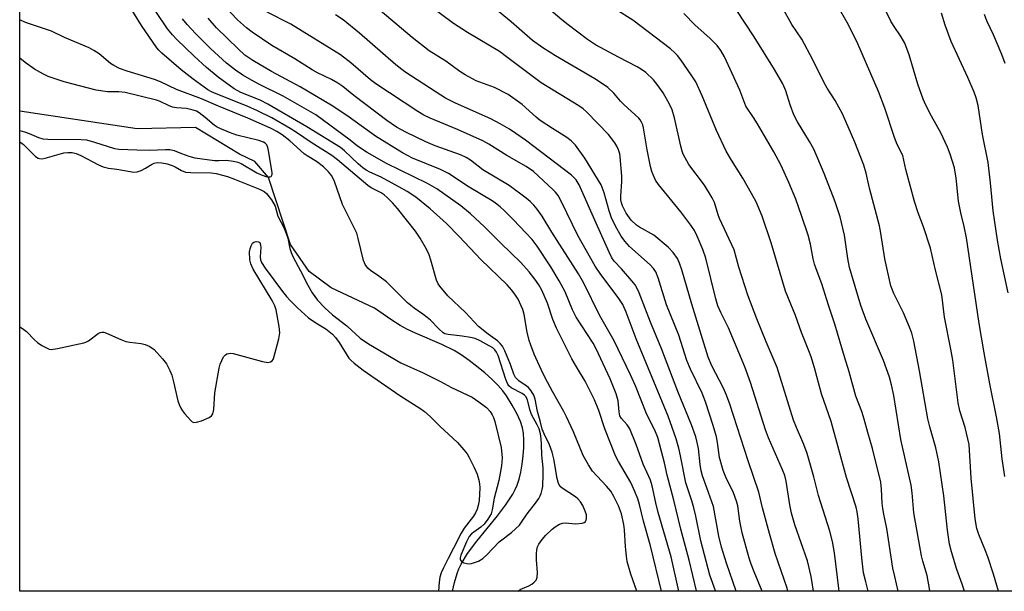
# Model space of a CAD drawing. Units: inches. Extents: x 1231771 to 1237771, y 581453 to 585453.
# Drawn here: x 1231771 to 1232043, y 581453 to 581611 of the extents above; entities that cross this region are included whole.
import ezdxf

# ---------------------------------------------------------------- set-up
doc = ezdxf.new("R2010")
doc.units = ezdxf.units.IN
doc.header["$MEASUREMENT"] = 0
for name, color, linetype in [('HYDRO-Single Line Stream', 4, 'Continuous'), ('NTRL-Trees', 3, 'Continuous'), ('Undefined', 1, 'Continuous')]:
    doc.layers.add(name, color=color, linetype=linetype)

msp = doc.modelspace()

# ---------------------------------------------------------------- linework, layer by layer
at = {"layer": 'HYDRO-Single Line Stream'}
msp.add_lwpolyline([(1231890.71, 581453.26), (1231891.23, 581455.61), (1231891.96, 581458.14), (1231892.43, 581459.37), (1231893.09, 581460.73), (1231894.87, 581463.64), (1231897.39, 581467.06), (1231903.08, 581474.07), (1231905.34, 581477.02), (1231907.33, 581480.05), (1231908.03, 581481.35), (1231908.55, 581482.53), (1231909.09, 581484.19), (1231909.56, 581486.15), (1231909.94, 581488.31), (1231910.23, 581490.68), (1231910.39, 581492.93), (1231910.42, 581495.07), (1231910.31, 581496.91), (1231910.07, 581498.41), (1231909.52, 581500.11), (1231908.58, 581502.15), (1231907.19, 581504.67), (1231905.61, 581507.18), (1231904.57, 581508.58), (1231903.21, 581510.14), (1231901.54, 581511.81), (1231899.6, 581513.57), (1231897.46, 581515.35), (1231895.31, 581517), (1231893.13, 581518.52), (1231891.16, 581519.76), (1231887.78, 581521.44), (1231880.51, 581524.51), (1231878.27, 581525.53), (1231876.25, 581526.64), (1231873.89, 581528.13), (1231869.12, 581531.44), (1231857.17, 581537.04), (1231851.13, 581541.63), (1231845.91, 581549.03), (1231839.86, 581567.61), (1231836.09, 581571.99), (1231831.85, 581574), (1231819.67, 581581.38), (1231803.62, 581581.02), (1231771.15, 581585.91)], dxfattribs=at)
at = {"layer": 'NTRL-Trees'}
msp.add_polyline3d([(1231855.15, 582033.11, 0), (1231883.69, 581995.06, 0), (1231976.92, 581953.2, 0), (1232059.51, 581904, 0), (1232196.12, 581862.91, 0), (1232392.72, 581799.2, 0), (1232500.36, 581703.65, 0), (1232496.32, 581612.64, 0), (1232496.91, 581550.67, 0), (1232485.89, 581501.61, 0), (1232480.31, 581453.2, 0), (1231771.14, 581453.27, 0), (1231771.21, 582478.25, 0)], dxfattribs=at)
at = {"layer": 'Undefined'}
for points, elevation in [([(1231990.41, 581453.24), (1231990.17, 581454.96), (1231989.73, 581457.29), (1231988.72, 581461.59), (1231985.27, 581471.56), (1231984.34, 581474.83), (1231983.83, 581477.1), (1231982.87, 581483.68), (1231982.5, 581485.19), (1231981.88, 581486.77), (1231977.98, 581495.64), (1231977.12, 581497.79), (1231973.04, 581510.87), (1231971.42, 581515.25), (1231966.89, 581526.04), (1231964.78, 581530.23), (1231964.02, 581532.11), (1231963.41, 581534.07), (1231960.63, 581545.31), (1231959.82, 581547.64), (1231958.27, 581551.35), (1231957.52, 581552.91), (1231956.57, 581554.38), (1231953.75, 581558.11), (1231947.6, 581565.67), (1231946.79, 581566.86), (1231946.18, 581568.14), (1231945.79, 581569.2), (1231945.43, 581570.62), (1231944.47, 581575.23), (1231943.46, 581581.31), (1231943.25, 581582.11), (1231942.93, 581582.84), (1231942.52, 581583.5), (1231942.14, 581583.93), (1231938.05, 581587.7), (1231937.09, 581588.7), (1231935.27, 581590.88), (1231933.58, 581592.47), (1231932.43, 581593.3), (1231930.04, 581594.82), (1231919.1, 581601.22), (1231915.67, 581603.42), (1231912.82, 581605.41), (1231906.86, 581610.62), (1231898.7, 581617.45)], 464), ([(1232005.49, 581453.24), (1232004.82, 581455.8), (1232004.25, 581458.32), (1232003.72, 581462.48), (1232002.74, 581473.22), (1232002.45, 581475.14), (1232002.16, 581476.49), (1231999.49, 581484.68), (1231995.26, 581500.13), (1231992.64, 581507.75), (1231990.67, 581514.95), (1231989.75, 581517.99), (1231989.16, 581519.62), (1231987.08, 581524.73), (1231985.45, 581529.42), (1231982.67, 581536.16), (1231978.7, 581549.52), (1231976.23, 581556.84), (1231974.55, 581560.8), (1231973.32, 581563.17), (1231970.89, 581567.37), (1231967.72, 581572.35), (1231966.3, 581574.88), (1231963.65, 581580.56), (1231959.66, 581590.14), (1231957.91, 581593.96), (1231956.64, 581595.95), (1231953.76, 581600.09), (1231952.86, 581601.26), (1231952.1, 581602.02), (1231950.87, 581603.08), (1231940.52, 581611.01), (1231931.1, 581616.99)], 468), ([(1231958.08, 581453.25), (1231958.06, 581453.32), (1231956.02, 581461.78), (1231953.72, 581470.33), (1231951.81, 581478.42), (1231950.02, 581485.3), (1231949.25, 581488.66), (1231947.38, 581495.67), (1231946.57, 581497.75), (1231944.36, 581502.04), (1231941.26, 581509.95), (1231939.88, 581513.04), (1231935.33, 581522.38), (1231931.34, 581529.55), (1231926.99, 581538.37), (1231925.46, 581540.97), (1231918.12, 581552.5), (1231915.48, 581556.92), (1231914.12, 581558.8), (1231913.2, 581559.92), (1231912.18, 581560.93), (1231911.05, 581561.86), (1231906.3, 581565.37), (1231899.1, 581569.7), (1231895.62, 581572.34), (1231894.45, 581573.09), (1231892.92, 581573.79), (1231885.9, 581576.35), (1231883.3, 581577.39), (1231877.79, 581580.07), (1231875.27, 581581.49), (1231872.59, 581583.35), (1231863.47, 581590.24), (1231860.38, 581592.68), (1231858.99, 581593.65), (1231857.29, 581594.67), (1231853.4, 581596.51), (1231851.89, 581597.32), (1231847.1, 581600.35), (1231840.81, 581604.04), (1231835.37, 581607.73), (1231833.75, 581608.97), (1231831.31, 581611.13), (1231827.67, 581614.95)], 454), ([(1231963.34, 581453.25), (1231963.3, 581453.35), (1231961.82, 581457.69), (1231959.31, 581467.13), (1231957.89, 581474.01), (1231957.34, 581476.26), (1231956.79, 581478.21), (1231955.18, 581483.14), (1231953.71, 581490.63), (1231953.2, 581492.75), (1231952.44, 581495.35), (1231950.24, 581501.6), (1231941.41, 581522.93), (1231938.64, 581530.38), (1231937.71, 581532.45), (1231936.46, 581534.43), (1231931.7, 581540.71), (1231930.14, 581543.09), (1231925.27, 581551.51), (1231920.83, 581560.85), (1231919.84, 581562.63), (1231919.15, 581563.52), (1231918.54, 581564.16), (1231913.05, 581569.19), (1231911.03, 581570.63), (1231905.72, 581573.69), (1231900.72, 581576.77), (1231899.05, 581577.71), (1231892.06, 581580.86), (1231884.53, 581583.99), (1231882.78, 581584.83), (1231881.16, 581585.79), (1231869.52, 581593.41), (1231868.02, 581594.58), (1231862.64, 581599.23), (1231859.74, 581601.44), (1231846.02, 581609.9), (1231839.49, 581613.25)], 456), ([(1231976.22, 581453.25), (1231974, 581458.59), (1231973.21, 581460.69), (1231972.68, 581462.33), (1231970.72, 581469.36), (1231970.09, 581472.6), (1231969.48, 581476.8), (1231969.17, 581478.07), (1231968.32, 581480.4), (1231966.17, 581484.74), (1231965.47, 581486.63), (1231964.48, 581490.2), (1231963.91, 581494.31), (1231963.58, 581495.86), (1231962.67, 581499.02), (1231960.58, 581505.56), (1231959.62, 581507.92), (1231956.39, 581514.62), (1231955.41, 581516.97), (1231953.17, 581524.03), (1231949.8, 581532.33), (1231947.52, 581539.86), (1231946.88, 581541.5), (1231946.24, 581542.45), (1231945.33, 581543.42), (1231939.6, 581548.49), (1231938.28, 581549.98), (1231937.25, 581551.34), (1231935.74, 581554.07), (1231934.64, 581556.39), (1231933.98, 581558.34), (1231932.62, 581563.36), (1231931.74, 581565.52), (1231927.23, 581572.94), (1231924.64, 581576.46), (1231923.46, 581577.74), (1231922.31, 581578.62), (1231918.34, 581581.1), (1231914.93, 581583.35), (1231913.78, 581584.28), (1231909.97, 581587.73), (1231906.03, 581590.47), (1231902.33, 581592.4), (1231897.26, 581594.3), (1231894.16, 581595.91), (1231892.69, 581596.82), (1231888.83, 581599.67), (1231884.26, 581602.58), (1231879.54, 581606.28), (1231870.68, 581613.68)], 460), ([(1231983.35, 581453.24), (1231983.1, 581454.1), (1231979.86, 581463.63), (1231978.21, 581469.15), (1231976.31, 581476.28), (1231975.35, 581480.58), (1231972.4, 581489.23), (1231967.28, 581504.88), (1231966.38, 581507.4), (1231965.59, 581509.32), (1231962.37, 581515.47), (1231961.33, 581517.87), (1231959.77, 581523.02), (1231956.76, 581532.52), (1231954.03, 581542), (1231953.42, 581543.89), (1231952.84, 581545.17), (1231951.67, 581546.86), (1231950.25, 581548.29), (1231946.28, 581551.6), (1231942.38, 581553.8), (1231941.48, 581554.42), (1231940.09, 581555.75), (1231938.69, 581557.68), (1231937.63, 581559.74), (1231937.37, 581560.53), (1231937.2, 581561.39), (1231937.16, 581562.42), (1231937.48, 581566.46), (1231937.47, 581567.92), (1231937.03, 581573.26), (1231936.88, 581574.13), (1231936.54, 581575.23), (1231936.08, 581576.21), (1231935.53, 581577.13), (1231933.76, 581579.49), (1231927.79, 581585.64), (1231926.77, 581586.54), (1231925.59, 581587.37), (1231915.2, 581593.76), (1231906.02, 581600.64), (1231903.63, 581602.35), (1231894.85, 581607.68), (1231890.99, 581610.17), (1231884.14, 581615.18)], 462), ([(1231997.52, 581453.24), (1231997.41, 581453.93), (1231996.21, 581463.8), (1231995.65, 581466.95), (1231994.93, 581469.79), (1231991.82, 581479.71), (1231990.52, 581484.79), (1231988.69, 581491.27), (1231987.75, 581493.74), (1231985.68, 581498.44), (1231984.87, 581500.53), (1231980.36, 581515.09), (1231977.34, 581522.12), (1231974.72, 581528.47), (1231972.28, 581535.09), (1231969.83, 581542.82), (1231968.51, 581547.56), (1231964.47, 581556.24), (1231964.08, 581557.28), (1231963.04, 581560.65), (1231962.44, 581561.98), (1231960.31, 581565.46), (1231956, 581571.14), (1231954.44, 581574.03), (1231954.11, 581574.86), (1231953.74, 581576.27), (1231952.06, 581584.06), (1231951.33, 581586.23), (1231950.61, 581587.83), (1231948.87, 581590.97), (1231947.51, 581592.92), (1231946.2, 581594.52), (1231944.09, 581596.56), (1231942.91, 581597.42), (1231941.68, 581598.17), (1231936.54, 581600.83), (1231930.18, 581604.27), (1231928, 581605.72), (1231922.67, 581609.72), (1231920.92, 581611.1), (1231916.67, 581614.77)], 466), ([(1232013.84, 581453.24), (1232012.85, 581457.25), (1232012.36, 581459.56), (1232010.69, 581470.58), (1232009.83, 581474.51), (1232009.55, 581476.13), (1232009.42, 581477.57), (1232009.23, 581481.46), (1232008.98, 581483.34), (1232006.67, 581492.65), (1232005.39, 581497.06), (1232004.42, 581500.79), (1232003.72, 581502.92), (1232002.14, 581507.11), (1232000.27, 581513.87), (1231998.93, 581517.96), (1231996.33, 581527), (1231994.53, 581532.25), (1231992.7, 581538.17), (1231991.11, 581542.28), (1231990.66, 581543.65), (1231990.31, 581545.06), (1231989.57, 581549.12), (1231988.92, 581551.67), (1231987.13, 581557.02), (1231985.49, 581561.59), (1231983.62, 581566.17), (1231981.35, 581571.04), (1231979.42, 581574.68), (1231974.95, 581582.4), (1231973.88, 581584.11), (1231971.76, 581587.25), (1231970.07, 581591.68), (1231965.79, 581600.94), (1231964.81, 581602.71), (1231963.78, 581604.06), (1231961.73, 581606.11), (1231957.72, 581609.62), (1231954.56, 581612.9)], 470), ([(1232022.56, 581453.24), (1232022.5, 581453.46), (1232021.79, 581457.54), (1232020.59, 581461.55), (1232020.26, 581462.98), (1232018.13, 581474.92), (1232017.69, 581480.45), (1232017.43, 581482.53), (1232014.57, 581495.11), (1232012.59, 581507.31), (1232011.99, 581510.23), (1232011.38, 581512.39), (1232009.77, 581517.02), (1232004.83, 581528.43), (1232003.53, 581532.16), (1232000.38, 581542.69), (1231999.91, 581545.15), (1231998.94, 581551.6), (1231998.55, 581553.57), (1231997.82, 581556.66), (1231996.43, 581560.83), (1231993.37, 581568.68), (1231991.63, 581572.8), (1231990.46, 581575.35), (1231989.33, 581577.52), (1231986.02, 581582.94), (1231985.01, 581584.89), (1231983.98, 581587.62), (1231982.75, 581591.55), (1231981.96, 581593.42), (1231979.67, 581597.43), (1231974.03, 581606.44), (1231969.07, 581614.03)], 472), ([(1232032.11, 581453.24), (1232031.47, 581455.19), (1232030.02, 581459.19), (1232028.56, 581464.07), (1232028, 581466.24), (1232027.41, 581470.13), (1232026.38, 581479.62), (1232025, 581488.97), (1232024.21, 581492.89), (1232022.58, 581498.62), (1232022.03, 581500.91), (1232019.72, 581514.1), (1232018.16, 581522.29), (1232017.55, 581524.58), (1232016.96, 581526.22), (1232015.23, 581530.13), (1232012.59, 581535.46), (1232011.77, 581537.65), (1232010.13, 581545.04), (1232009.03, 581552.21), (1232008.65, 581554.18), (1232005.89, 581564.62), (1232004.99, 581568.72), (1232004.34, 581570.98), (1232001.82, 581577.3), (1231998.39, 581585.17), (1231996.39, 581588.81), (1231994.17, 581592.29), (1231993.35, 581593.74), (1231990.21, 581600.04), (1231987.16, 581605.78), (1231984.44, 581609.87), (1231981.72, 581614.61)], 474), ([(1232041.55, 581453.24), (1232040.16, 581457.95), (1232038.59, 581462.73), (1232037.96, 581464.37), (1232036.04, 581468.9), (1232035.51, 581470.54), (1232035.09, 581473.19), (1232033.98, 581484.5), (1232033.44, 581493.8), (1232032.34, 581498.43), (1232030.87, 581503.09), (1232030.38, 581505.33), (1232028.91, 581517.09), (1232028.36, 581520.16), (1232026.55, 581528.93), (1232025.88, 581535.15), (1232024.1, 581541.99), (1232022.74, 581548.02), (1232020.81, 581553.96), (1232019.33, 581557.79), (1232018.32, 581560.89), (1232015.9, 581569.82), (1232015.04, 581573.61), (1232013.53, 581576.72), (1232012.76, 581578.63), (1232010.07, 581586.76), (1232008.38, 581591.36), (1232002.68, 581604.51), (1232000.06, 581609.78), (1231996.85, 581615.36)], 476), ([(1232043.28, 581484.96), (1232042.56, 581489.82), (1232041.76, 581496.77), (1232040.93, 581501.39), (1232039.1, 581510.56), (1232037.52, 581519.13), (1232036.2, 581527.23), (1232032.63, 581550.92), (1232032.04, 581553.98), (1232031.08, 581557.81), (1232030.49, 581560.98), (1232029.8, 581567.4), (1232029.32, 581570.21), (1232028.19, 581574.05), (1232027.44, 581575.93), (1232025.58, 581579.88), (1232022.99, 581584.48), (1232021.41, 581587.6), (1232020.7, 581589.2), (1232019.24, 581593.32), (1232016.84, 581601.5), (1232015.6, 581604.7), (1232014.67, 581606.42), (1232012.51, 581609.55), (1232011.78, 581610.74), (1232009.56, 581615.3)], 478), ([(1232044.17, 581535.73), (1232042.16, 581545.11), (1232041.26, 581550.28), (1232040.08, 581558.39), (1232039.34, 581566.09), (1232038.64, 581571.7), (1232037.12, 581579.46), (1232035.89, 581587.48), (1232035.34, 581589.56), (1232034.75, 581591.16), (1232033.03, 581595.18), (1232028.4, 581605.19), (1232026.75, 581609.63), (1232025.78, 581612.98)], 480), ([(1231948.45, 581453.25), (1231945.35, 581465.77), (1231943.49, 581472.57), (1231942.31, 581477.23), (1231941.86, 581478.72), (1231941.1, 581480.81), (1231939.94, 581483.24), (1231936.55, 581489.09), (1231935.73, 581490.65), (1231932.74, 581498.11), (1231931.12, 581503.16), (1231929.94, 581506.08), (1231927.34, 581511.32), (1231924.96, 581515.21), (1231923.69, 581517.45), (1231919.45, 581525.92), (1231918.45, 581528.29), (1231916.95, 581532.84), (1231915.38, 581536.4), (1231914.56, 581537.91), (1231913.47, 581539.5), (1231911.87, 581541.52), (1231909.58, 581544.1), (1231904.08, 581549.39), (1231899.55, 581553.89), (1231895.63, 581557.55), (1231892.96, 581559.74), (1231886.37, 581564.42), (1231883.82, 581565.94), (1231872.49, 581571.47), (1231867.1, 581574.49), (1231864.43, 581576.27), (1231862.44, 581577.86), (1231852.91, 581584.84), (1231843.92, 581590.05), (1231837.36, 581593.25), (1231835.16, 581594.42), (1231832.78, 581595.82), (1231830.72, 581597.22), (1231828.26, 581599.14), (1231823.83, 581603.24), (1231819.71, 581607.36), (1231817.42, 581609.85), (1231816.12, 581611.42)], 450), ([(1231953.23, 581453.25), (1231951.11, 581462.71), (1231947.52, 581474.95), (1231946.84, 581477.65), (1231945.82, 581482.38), (1231945.36, 581483.93), (1231943.36, 581488.3), (1231941.39, 581493.77), (1231939.67, 581498.09), (1231938.98, 581499.23), (1231937.38, 581500.96), (1231936.92, 581501.74), (1231936.7, 581502.83), (1231936.42, 581505.88), (1231935.87, 581507.77), (1231934.25, 581511.88), (1231930.42, 581520.25), (1231929.52, 581521.79), (1231924.89, 581528.94), (1231923.88, 581531.03), (1231921.77, 581535.98), (1231920.2, 581539), (1231917.82, 581542.89), (1231914.1, 581548.55), (1231912.73, 581550.4), (1231910.98, 581552.31), (1231907.57, 581555.9), (1231905.09, 581558.35), (1231903.84, 581559.47), (1231902.56, 581560.51), (1231901.66, 581561.13), (1231895.33, 581564.86), (1231889.61, 581568.7), (1231887.42, 581569.75), (1231879.6, 581572.88), (1231876.84, 581574.34), (1231869.41, 581579), (1231862.18, 581584.21), (1231857.63, 581587.28), (1231848.65, 581592.66), (1231840.72, 581596.89), (1231835.54, 581599.89), (1231833.34, 581601.42), (1231831.48, 581603.08), (1231825.52, 581608.95), (1231823.21, 581611.57)], 452), ([(1231969.07, 581453.25), (1231966.39, 581460.97), (1231964.99, 581465.41), (1231964.26, 581468.48), (1231962.76, 581476.67), (1231960.91, 581481.78), (1231959.78, 581485.12), (1231959.38, 581486.53), (1231959.08, 581488.26), (1231958.63, 581492.71), (1231958.3, 581494.34), (1231957.87, 581495.85), (1231956.68, 581499.23), (1231952.93, 581508.4), (1231948.47, 581519.99), (1231945.37, 581527.56), (1231942.3, 581535.66), (1231941.7, 581536.93), (1231941.11, 581537.89), (1231940.22, 581539.02), (1231937.42, 581542.31), (1231935.35, 581544.47), (1231934.75, 581545.34), (1231933.97, 581546.91), (1231930.35, 581554.92), (1231925.7, 581565.52), (1231924.87, 581566.88), (1231923.59, 581568.23), (1231910.89, 581577.86), (1231908.21, 581579.77), (1231906.46, 581580.91), (1231903.9, 581582.44), (1231901.29, 581583.78), (1231891.53, 581588.12), (1231888.77, 581589.51), (1231886.14, 581591.12), (1231877.49, 581596.79), (1231875.07, 581598.68), (1231865.01, 581607.42), (1231860.46, 581611.14), (1231858.35, 581612.56)], 458), ([(1232043.37, 581599.08), (1232042.39, 581601.52), (1232040.09, 581606.97), (1232038.31, 581610.88), (1232037.61, 581612.65)], 482), ([(1231771.15, 581580.54), (1231772.45, 581580.2), (1231773.76, 581579.72), (1231776.32, 581578.61), (1231777.56, 581578.26), (1231778.91, 581578.13), (1231788.12, 581578.05), (1231789.56, 581577.93), (1231791.85, 581577.35), (1231797.37, 581575.58), (1231798.56, 581575.37), (1231803.51, 581575.25), (1231806.97, 581575.08), (1231811.46, 581575.34), (1231812.59, 581575.32), (1231813.81, 581575.03), (1231815.85, 581574.19), (1231817.86, 581573.48), (1231819.56, 581573.03), (1231824.99, 581572.3), (1231826.13, 581572.26), (1231828.19, 581572.38), (1231830.23, 581572.1), (1231831.36, 581571.81), (1231832.34, 581571.39), (1231836.61, 581568.9), (1231837.68, 581568.36), (1231839.09, 581567.85), (1231839.85, 581567.72), (1231840.29, 581567.72), (1231840.62, 581567.85), (1231840.73, 581567.99), (1231840.84, 581568.37), (1231840.86, 581568.85), (1231839.89, 581575.01), (1231839.69, 581575.86), (1231839.37, 581576.57), (1231838.93, 581577.07), (1231838.5, 581577.34), (1231837.21, 581577.8), (1231831.16, 581579.26), (1231829.09, 581579.99), (1231826.73, 581581), (1231825.71, 581581.51), (1231824.88, 581582.05), (1231822.36, 581584.18), (1231820.7, 581585.45), (1231820.01, 581585.86), (1231819.1, 581586.2), (1231817.21, 581586.6), (1231814.43, 581586.85), (1231813.34, 581587.04), (1231812.28, 581587.42), (1231809.93, 581588.56), (1231808.9, 581588.94), (1231800.25, 581591.04), (1231798.55, 581591.24), (1231795.4, 581591.24), (1231792.23, 581591.74), (1231783.41, 581594.02), (1231779.03, 581595.52), (1231777.75, 581596.14), (1231775.27, 581597.55), (1231772.67, 581599.34), (1231771.15, 581600.5)], 442)]:
    msp.add_lwpolyline(points, dxfattribs=dict(at, elevation=elevation))
for points in [[(1231908.79, 581453.25, 446), (1231909.4, 581453.69, 446), (1231911.81, 581454.75, 446), (1231912.57, 581455.18, 446), (1231913.26, 581455.69, 446), (1231913.8, 581456.31, 446), (1231914.05, 581457.02, 446), (1231914.19, 581458.35, 446), (1231913.92, 581461.86, 446), (1231913.91, 581463.57, 446), (1231914, 581464.69, 446), (1231914.21, 581465.47, 446), (1231914.54, 581466.22, 446), (1231915.42, 581467.55, 446), (1231916.5, 581468.72, 446), (1231918.22, 581470.37, 446), (1231919.05, 581471.02, 446), (1231920.27, 581471.75, 446), (1231921.04, 581472.05, 446), (1231921.82, 581472.14, 446), (1231924.8, 581471.89, 446), (1231926.55, 581472.04, 446), (1231927.05, 581472.21, 446), (1231927.42, 581472.5, 446), (1231927.64, 581472.89, 446), (1231927.75, 581473.34, 446), (1231927.67, 581474.29, 446), (1231927.36, 581475.33, 446), (1231926.68, 581476.93, 446), (1231926.09, 581477.91, 446), (1231925.3, 581478.76, 446), (1231924.64, 581479.3, 446), (1231920.97, 581481.66, 446), (1231920.4, 581482.2, 446), (1231919.96, 581482.98, 446), (1231919.6, 581484.39, 446), (1231918.66, 581489.79, 446), (1231918.24, 581491.69, 446), (1231917.53, 581493.65, 446), (1231916, 581496.73, 446), (1231915.47, 581498.01, 446), (1231914.95, 581500.3, 446), (1231914.21, 581502.86, 446), (1231913.55, 581506.33, 446), (1231913.14, 581507.41, 446), (1231912.38, 581508.64, 446), (1231911.64, 581509.52, 446), (1231911.01, 581510.03, 446), (1231908.99, 581511.4, 446), (1231908.43, 581511.89, 446), (1231908.13, 581512.28, 446), (1231907.67, 581513.23, 446), (1231906.75, 581515.87, 446), (1231905.16, 581519.62, 446), (1231904.51, 581520.91, 446), (1231903.9, 581521.73, 446), (1231903.13, 581522.45, 446), (1231900.58, 581524.22, 446), (1231897.92, 581526.43, 446), (1231894.26, 581530.28, 446), (1231889.41, 581534.89, 446), (1231887.15, 581537.49, 446), (1231886.7, 581538.19, 446), (1231886.28, 581539.16, 446), (1231884.71, 581544.76, 446), (1231884.25, 581546.16, 446), (1231883.48, 581547.74, 446), (1231881.79, 581550.84, 446), (1231880.47, 581552.73, 446), (1231875.48, 581558.97, 446), (1231874.22, 581560.45, 446), (1231872.63, 581562.07, 446), (1231871.8, 581562.77, 446), (1231870.95, 581563.36, 446), (1231868.26, 581564.7, 446), (1231867.33, 581565.32, 446), (1231858.91, 581572.44, 446), (1231857.37, 581573.62, 446), (1231851.62, 581577.22, 446), (1231847.57, 581579.99, 446), (1231845.84, 581581.08, 446), (1231840.8, 581584.04, 446), (1231836.83, 581586.01, 446), (1231833.94, 581587.26, 446), (1231825.42, 581590.65, 446), (1231824.13, 581591.25, 446), (1231823.15, 581591.83, 446), (1231819.08, 581594.7, 446), (1231815.75, 581597.35, 446), (1231810.38, 581601.92, 446), (1231809.55, 581602.73, 446), (1231809, 581603.39, 446), (1231804.81, 581609.6, 446), (1231800.95, 581615.81, 446)], [(1231941.57, 581453.25, 448), (1231939.91, 581457.9, 448), (1231938.95, 581461.46, 448), (1231938.73, 581462.91, 448), (1231938.46, 581465.58, 448), (1231938.21, 581470.19, 448), (1231938.06, 581471.62, 448), (1231937.35, 581474.63, 448), (1231936.55, 581476.85, 448), (1231935.25, 581479.43, 448), (1231934.4, 581480.83, 448), (1231933.25, 581482.23, 448), (1231929.4, 581486.42, 448), (1231928.26, 581488.16, 448), (1231926.78, 581490.75, 448), (1231924.07, 581497.3, 448), (1231922.19, 581501.4, 448), (1231921.4, 581502.93, 448), (1231918.29, 581508.4, 448), (1231916.27, 581512.22, 448), (1231915.14, 581514.54, 448), (1231913.25, 581518.75, 448), (1231912.29, 581521.19, 448), (1231911.84, 581522.56, 448), (1231911.31, 581524.82, 448), (1231910.46, 581529.71, 448), (1231910.08, 581531.07, 448), (1231909.66, 581532.13, 448), (1231908.79, 581533.95, 448), (1231908.11, 581535.09, 448), (1231907.12, 581536.42, 448), (1231905.83, 581537.91, 448), (1231898.48, 581544.89, 448), (1231892.53, 581551.26, 448), (1231889.05, 581554.81, 448), (1231884.55, 581558.93, 448), (1231880.53, 581562.09, 448), (1231878.17, 581563.69, 448), (1231875.88, 581565.01, 448), (1231870.97, 581567.65, 448), (1231867.83, 581569.03, 448), (1231866.87, 581569.55, 448), (1231865.96, 581570.2, 448), (1231864.64, 581571.33, 448), (1231860.87, 581574.91, 448), (1231859.78, 581575.81, 448), (1231850.42, 581581.61, 448), (1231839.71, 581587.87, 448), (1231837.53, 581588.92, 448), (1231832.24, 581591.05, 448), (1231831.37, 581591.48, 448), (1231830.43, 581592.06, 448), (1231825.93, 581595.29, 448), (1231822.78, 581597.95, 448), (1231819.32, 581601.1, 448), (1231814.52, 581605.71, 448), (1231813.36, 581606.95, 448), (1231812.01, 581608.64, 448), (1231808.73, 581613.46, 448)], [(1231771.15, 581577.4, 444), (1231771.48, 581577.24, 444), (1231772.16, 581576.71, 444), (1231775.51, 581573.39, 444), (1231776.2, 581572.92, 444), (1231776.63, 581572.78, 444), (1231777.36, 581572.72, 444), (1231778.21, 581572.87, 444), (1231783.38, 581574.36, 444), (1231784.46, 581574.5, 444), (1231785.59, 581574.47, 444), (1231786.7, 581574.2, 444), (1231788.03, 581573.65, 444), (1231792.91, 581571.05, 444), (1231794.24, 581570.48, 444), (1231795.66, 581570.14, 444), (1231797.95, 581569.87, 444), (1231802.63, 581569.08, 444), (1231803.63, 581569.13, 444), (1231804.66, 581569.47, 444), (1231805.91, 581570.1, 444), (1231807.55, 581571.17, 444), (1231808.25, 581571.52, 444), (1231809.16, 581571.71, 444), (1231810.41, 581571.63, 444), (1231811.86, 581571.31, 444), (1231813.28, 581570.9, 444), (1231814.09, 581570.52, 444), (1231815.86, 581569.46, 444), (1231816.93, 581569.08, 444), (1231818.4, 581568.95, 444), (1231824.06, 581568.87, 444), (1231825.39, 581568.63, 444), (1231828.5, 581567.8, 444), (1231830.51, 581567.11, 444), (1231837.4, 581564.3, 444), (1231838.65, 581563.65, 444), (1231839.3, 581563.14, 444), (1231840.7, 581561.35, 444), (1231841.71, 581559.67, 444), (1231842.45, 581556.9, 444), (1231844.06, 581553.79, 444), (1231844.97, 581551.63, 444), (1231845.21, 581550.78, 444), (1231845.74, 581547.93, 444), (1231846.13, 581546.83, 444), (1231846.72, 581545.52, 444), (1231848.74, 581541.77, 444), (1231850.73, 581537.79, 444), (1231851.9, 581535.72, 444), (1231853.44, 581533.64, 444), (1231855.47, 581531.5, 444), (1231857.55, 581529.63, 444), (1231861.46, 581526.61, 444), (1231865.2, 581523.17, 444), (1231867.51, 581521.55, 444), (1231876.39, 581516.33, 444), (1231882.59, 581513.56, 444), (1231887.37, 581511.22, 444), (1231890.45, 581509.54, 444), (1231896.08, 581506.88, 444), (1231897.99, 581505.56, 444), (1231900.06, 581503.96, 444), (1231901.06, 581502.91, 444), (1231901.66, 581501.98, 444), (1231902.02, 581501.23, 444), (1231902.37, 581500.11, 444), (1231904.1, 581492.97, 444), (1231904.4, 581490.12, 444), (1231904.25, 581487.86, 444), (1231903.53, 581483.82, 444), (1231902.18, 581478.97, 444), (1231901.66, 581475.7, 444), (1231901.34, 581474.63, 444), (1231900.46, 581473.1, 444), (1231899.44, 581471.79, 444), (1231898.53, 581470.96, 444), (1231895.94, 581469.1, 444), (1231895.27, 581468.37, 444), (1231894.53, 581466.91, 444), (1231893.02, 581463.18, 444), (1231892.84, 581462.42, 444), (1231892.84, 581461.96, 444), (1231892.9, 581461.77, 444), (1231893.19, 581461.45, 444), (1231893.84, 581461.1, 444), (1231894.61, 581460.86, 444), (1231895.42, 581460.77, 444), (1231895.96, 581460.85, 444), (1231897.84, 581461.57, 444), (1231899.09, 581462.3, 444), (1231900.18, 581463.31, 444), (1231903.62, 581466.87, 444), (1231907, 581469.44, 444), (1231909.18, 581471.49, 444), (1231909.79, 581472.27, 444), (1231911.36, 581474.62, 444), (1231913.65, 581477.52, 444), (1231914.55, 581478.84, 444), (1231914.93, 581479.54, 444), (1231915.21, 581480.27, 444), (1231915.48, 581481.29, 444), (1231915.6, 581482.12, 444), (1231915.76, 581485.59, 444), (1231915.75, 581487.31, 444), (1231915.39, 581490.81, 444), (1231915.31, 581493.82, 444), (1231915.19, 581495.3, 444), (1231914.97, 581496.76, 444), (1231914.59, 581498.12, 444), (1231914.11, 581499.22, 444), (1231912.56, 581502.1, 444), (1231912.19, 581503.21, 444), (1231911.44, 581506.05, 444), (1231911.03, 581506.96, 444), (1231910.62, 581507.42, 444), (1231909.97, 581507.86, 444), (1231906.91, 581509.46, 444), (1231906.28, 581509.97, 444), (1231905.98, 581510.42, 444), (1231905.44, 581511.73, 444), (1231903.27, 581518.34, 444), (1231902.86, 581519.27, 444), (1231902.43, 581519.9, 444), (1231901.82, 581520.45, 444), (1231900.85, 581521.07, 444), (1231898.29, 581522.45, 444), (1231896.92, 581523.03, 444), (1231895.64, 581523.34, 444), (1231893.37, 581523.73, 444), (1231889.45, 581524.15, 444), (1231888.62, 581524.39, 444), (1231888.16, 581524.66, 444), (1231886.89, 581525.74, 444), (1231884.59, 581528.09, 444), (1231883.7, 581528.88, 444), (1231882.52, 581529.8, 444), (1231880.09, 581531.41, 444), (1231878.26, 581532.88, 444), (1231872.46, 581538.69, 444), (1231870.34, 581540.33, 444), (1231868.07, 581541.85, 444), (1231867.3, 581542.52, 444), (1231866.57, 581543.55, 444), (1231866.14, 581544.63, 444), (1231864.68, 581550.74, 444), (1231864.24, 581552.15, 444), (1231860.31, 581560.07, 444), (1231858.08, 581566.46, 444), (1231857.37, 581568.04, 444), (1231856.48, 581569.16, 444), (1231855.05, 581570.53, 444), (1231853.1, 581571.96, 444), (1231850.59, 581573.52, 444), (1231849.71, 581574.15, 444), (1231845.79, 581577.68, 444), (1231843.6, 581579.39, 444), (1231842.17, 581580.28, 444), (1231840.42, 581581.22, 444), (1231834.16, 581583.99, 444), (1231826.03, 581587.27, 444), (1231821.38, 581589.34, 444), (1231814.45, 581591.87, 444), (1231810.02, 581594.03, 444), (1231808.34, 581594.61, 444), (1231800.82, 581596.91, 444), (1231798.74, 581597.71, 444), (1231797.17, 581598.51, 444), (1231796.18, 581599.11, 444), (1231793.06, 581601.7, 444), (1231791.62, 581602.66, 444), (1231790.35, 581603.37, 444), (1231783.5, 581606.3, 444), (1231779.94, 581607.97, 444), (1231772.78, 581610.44, 444), (1231771.15, 581611.17, 444)], [(1231771.15, 581526.25, 446), (1231771.94, 581525.81, 446), (1231773.06, 581524.98, 446), (1231775.22, 581522.71, 446), (1231776.06, 581521.95, 446), (1231777.27, 581521.16, 446), (1231778.52, 581520.46, 446), (1231779.29, 581520.15, 446), (1231779.83, 581520.06, 446), (1231781.56, 581520.27, 446), (1231788.85, 581521.83, 446), (1231789.4, 581522.04, 446), (1231790.12, 581522.46, 446), (1231792.85, 581524.49, 446), (1231793.33, 581524.72, 446), (1231793.84, 581524.83, 446), (1231794.36, 581524.81, 446), (1231795.15, 581524.58, 446), (1231799.11, 581522.77, 446), (1231800.45, 581522.26, 446), (1231801.57, 581522.04, 446), (1231804.7, 581521.65, 446), (1231805.81, 581521.42, 446), (1231807.13, 581520.84, 446), (1231808.28, 581520, 446), (1231810.61, 581517.44, 446), (1231811.67, 581516.07, 446), (1231812.64, 581514.25, 446), (1231813.14, 581512.96, 446), (1231813.65, 581511.11, 446), (1231814.81, 581505.85, 446), (1231815.16, 581504.83, 446), (1231815.63, 581503.8, 446), (1231816.08, 581503.06, 446), (1231816.62, 581502.36, 446), (1231818.4, 581500.41, 446), (1231818.82, 581500.07, 446), (1231819.27, 581499.87, 446), (1231820.01, 581499.9, 446), (1231821.33, 581500.34, 446), (1231823.45, 581501.25, 446), (1231824.11, 581501.69, 446), (1231824.49, 581502.23, 446), (1231824.74, 581503.45, 446), (1231825, 581508.01, 446), (1231826.2, 581514.88, 446), (1231826.51, 581515.99, 446), (1231826.94, 581517.02, 446), (1231827.46, 581517.99, 446), (1231827.96, 581518.58, 446), (1231828.38, 581518.82, 446), (1231828.85, 581518.96, 446), (1231829.33, 581519, 446), (1231830.1, 581518.91, 446), (1231838.24, 581516.72, 446), (1231839.68, 581516.47, 446), (1231840.44, 581516.6, 446), (1231840.85, 581516.86, 446), (1231841.15, 581517.28, 446), (1231841.36, 581517.78, 446), (1231842.69, 581522.95, 446), (1231842.99, 581524.67, 446), (1231842.83, 581526.4, 446), (1231841.98, 581531.02, 446), (1231841.64, 581532.09, 446), (1231840.89, 581533.6, 446), (1231835.59, 581542.25, 446), (1231834.97, 581543.66, 446), (1231834.72, 581544.78, 446), (1231834.63, 581547.02, 446), (1231834.76, 581547.86, 446), (1231835.05, 581548.67, 446), (1231835.45, 581549.38, 446), (1231835.8, 581549.72, 446), (1231836.46, 581549.92, 446), (1231837.13, 581549.82, 446), (1231837.45, 581549.58, 446), (1231837.69, 581549, 446), (1231837.71, 581548.2, 446), (1231837.52, 581545.64, 446), (1231837.64, 581544.84, 446), (1231837.92, 581544.11, 446), (1231838.93, 581542.54, 446), (1231843.77, 581536.08, 446), (1231844.87, 581534.67, 446), (1231845.81, 581533.59, 446), (1231847.92, 581531.56, 446), (1231850.96, 581528.82, 446), (1231852.97, 581527.39, 446), (1231855.73, 581525.7, 446), (1231857.52, 581524.25, 446), (1231858.39, 581523.33, 446), (1231859.4, 581521.98, 446), (1231862.07, 581517.67, 446), (1231862.64, 581517.04, 446), (1231863.5, 581516.27, 446), (1231866.02, 581514.29, 446), (1231876.19, 581507.3, 446), (1231881.91, 581503.66, 446), (1231882.96, 581502.85, 446), (1231884.51, 581501.47, 446), (1231887.18, 581498.82, 446), (1231892.07, 581494.31, 446), (1231893.85, 581492.34, 446), (1231894.75, 581491.16, 446), (1231895.31, 581490.19, 446), (1231896.7, 581487.41, 446), (1231897.48, 581485.54, 446), (1231898, 581483.92, 446), (1231898.18, 581482.88, 446), (1231898.25, 581481.8, 446), (1231898.05, 581478.32, 446), (1231897.8, 581476.94, 446), (1231897.51, 581475.87, 446), (1231897.08, 581474.91, 446), (1231896.52, 581474.01, 446), (1231893.92, 581470.61, 446), (1231893.08, 581469.28, 446), (1231891.01, 581465.11, 446), (1231889.49, 581462.31, 446), (1231888.18, 581459.68, 446), (1231887.6, 581458.34, 446), (1231887.23, 581457.07, 446), (1231887, 581455.72, 446), (1231886.81, 581453.25, 446)]]:
    msp.add_polyline3d(points, dxfattribs=at)

doc.saveas('drawing.dxf')
